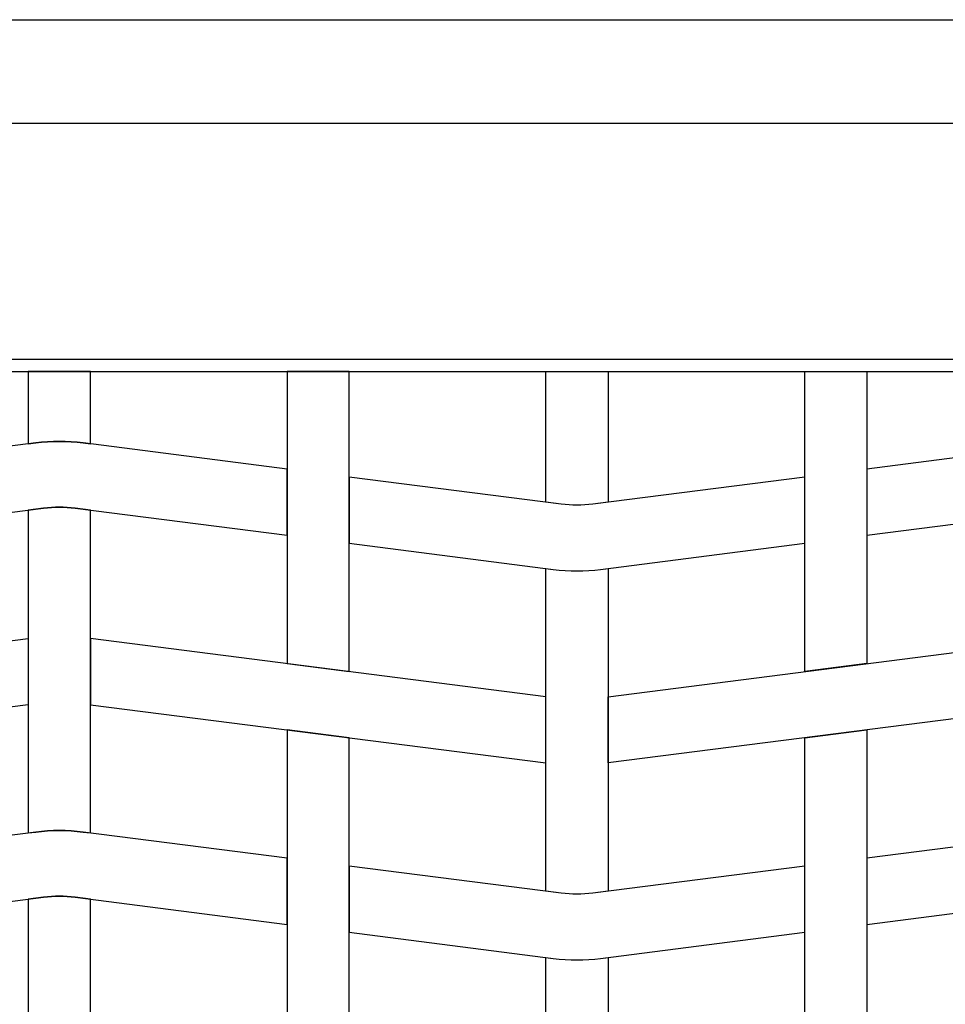
# Model space of a CAD drawing. Extents: x 1360.7 to 1378.2, y 224.4 to 231.
# Drawn here: x 1362.1 to 1362.6, y 225.5 to 226 of the extents above; entities that cross this region are included whole.
import ezdxf

# ---------------------------------------------------------------- set-up
doc = ezdxf.new("R2010")
doc.units = 0
doc.header["$MEASUREMENT"] = 0
doc.layers.add('TRENZA', color=7, linetype='CONTINUOUS')

msp = doc.modelspace()

# ---------------------------------------------------------------- linework, layer by layer
at = {"layer": 'TRENZA', "color": 7, "ltscale": 5}
for p, q in [((1361.51116, 225.99222), (1363.03616, 225.99222)), ((1361.51116, 225.99222), (1363.03616, 225.99222)), ((1361.51116, 225.99222), (1363.03616, 225.99222)), ((1361.51116, 225.99222), (1363.03616, 225.99222)), ((1361.51116, 225.99222), (1363.03616, 225.99222)), ((1361.51116, 225.99222), (1363.03616, 225.99222)), ((1361.51116, 225.99222), (1363.03616, 225.99222)), ((1361.51116, 225.99222), (1363.03616, 225.99222)), ((1361.51116, 225.99222), (1363.03616, 225.99222)), ((1361.51116, 225.99222), (1363.03616, 225.99222)), ((1361.51116, 225.99222), (1363.03616, 225.99222)), ((1361.51116, 225.99222), (1363.03616, 225.99222)), ((1361.57716, 225.94222), (1362.97016, 225.94222)), ((1361.57716, 225.94222), (1362.97016, 225.94222)), ((1361.57716, 225.94222), (1362.97016, 225.94222)), ((1361.57716, 225.94222), (1362.97016, 225.94222)), ((1361.57716, 225.94222), (1362.97016, 225.94222)), ((1361.57716, 225.94222), (1362.97016, 225.94222)), ((1361.57716, 225.94222), (1362.97016, 225.94222)), ((1361.57716, 225.94222), (1362.97016, 225.94222)), ((1361.57716, 225.94222), (1362.97016, 225.94222)), ((1361.57716, 225.94222), (1362.97016, 225.94222)), ((1361.57716, 225.94222), (1362.97016, 225.94222)), ((1361.57716, 225.94222), (1362.97016, 225.94222)), ((1361.54416, 225.82822), (1363.00316, 225.82822)), ((1361.54416, 225.82822), (1363.00316, 225.82822)), ((1361.54416, 225.82822), (1363.00316, 225.82822)), ((1361.54416, 225.82822), (1363.00316, 225.82822)), ((1361.54416, 225.82822), (1363.00316, 225.82822)), ((1361.54416, 225.82822), (1363.00316, 225.82822)), ((1361.54416, 225.82822), (1363.00316, 225.82822)), ((1361.54416, 225.82822), (1363.00316, 225.82822)), ((1361.54416, 225.82822), (1363.00316, 225.82822)), ((1361.54416, 225.82822), (1363.00316, 225.82822)), ((1361.54416, 225.82822), (1363.00316, 225.82822)), ((1361.54416, 225.82822), (1363.00316, 225.82822)), ((1361.54416, 225.82222), (1363.00316, 225.82222)), ((1361.54416, 225.82222), (1363.00316, 225.82222)), ((1361.54416, 225.82222), (1363.00316, 225.82222)), ((1361.54416, 225.82222), (1363.00316, 225.82222)), ((1361.54416, 225.82222), (1363.00316, 225.82222)), ((1361.54416, 225.82222), (1363.00316, 225.82222)), ((1361.54416, 225.82222), (1363.00316, 225.82222)), ((1361.54416, 225.82222), (1363.00316, 225.82222)), ((1361.54416, 225.82222), (1363.00316, 225.82222)), ((1361.54416, 225.82222), (1363.00316, 225.82222)), ((1361.54416, 225.82222), (1363.00316, 225.82222)), ((1361.54416, 225.82222), (1363.00316, 225.82222))]:
    msp.add_line(p, q, dxfattribs=at)
for points in [[(1362.13366, 225.82222), (1362.13366, 225.78722), (1362.13723, 225.78768, -0.06374), (1362.16008, 225.78768), (1362.16366, 225.78722), (1362.16366, 225.82222), (1362.13366, 225.82222)], [(1362.13366, 225.82222), (1362.13366, 225.78722), (1362.13723, 225.78768, -0.06374), (1362.16008, 225.78768), (1362.16366, 225.78722), (1362.16366, 225.82222), (1362.13366, 225.82222)], [(1362.13366, 225.82222), (1362.13366, 225.78722), (1362.13723, 225.78768, -0.06374), (1362.16008, 225.78768), (1362.16366, 225.78722), (1362.16366, 225.82222), (1362.13366, 225.82222)], [(1362.13366, 225.82222), (1362.13366, 225.78722), (1362.13723, 225.78768, -0.06374), (1362.16008, 225.78768), (1362.16366, 225.78722), (1362.16366, 225.82222), (1362.13366, 225.82222)], [(1362.13366, 225.82222), (1362.13366, 225.78722), (1362.13723, 225.78768, -0.06374), (1362.16008, 225.78768), (1362.16366, 225.78722), (1362.16366, 225.82222), (1362.13366, 225.82222)], [(1362.13366, 225.82222), (1362.13366, 225.78722), (1362.13723, 225.78768, -0.06374), (1362.16008, 225.78768), (1362.16366, 225.78722), (1362.16366, 225.82222), (1362.13366, 225.82222)], [(1362.13366, 225.82222), (1362.13366, 225.78722), (1362.13723, 225.78768, -0.06374), (1362.16008, 225.78768), (1362.16366, 225.78722), (1362.16366, 225.82222), (1362.13366, 225.82222)], [(1362.13366, 225.82222), (1362.13366, 225.78722), (1362.13723, 225.78768, -0.06374), (1362.16008, 225.78768), (1362.16366, 225.78722), (1362.16366, 225.82222), (1362.13366, 225.82222)], [(1362.13366, 225.82222), (1362.13366, 225.78722), (1362.13723, 225.78768, -0.06374), (1362.16008, 225.78768), (1362.16366, 225.78722), (1362.16366, 225.82222), (1362.13366, 225.82222)], [(1362.13366, 225.82222), (1362.13366, 225.78722), (1362.13723, 225.78768, -0.06374), (1362.16008, 225.78768), (1362.16366, 225.78722), (1362.16366, 225.82222), (1362.13366, 225.82222)], [(1362.13366, 225.82222), (1362.13366, 225.78722), (1362.13723, 225.78768, -0.06374), (1362.16008, 225.78768), (1362.16366, 225.78722), (1362.16366, 225.82222), (1362.13366, 225.82222)], [(1362.13366, 225.82222), (1362.13366, 225.78722), (1362.13723, 225.78768, -0.06374), (1362.16008, 225.78768), (1362.16366, 225.78722), (1362.16366, 225.82222), (1362.13366, 225.82222)], [(1362.38366, 225.82222), (1362.41366, 225.82222), (1362.41366, 225.75906), (1362.40627, 225.75812, -0.06374), (1362.39104, 225.75812), (1362.38366, 225.75906), (1362.38366, 225.82222)], [(1362.38366, 225.82222), (1362.41366, 225.82222), (1362.41366, 225.75906), (1362.40627, 225.75812, -0.06374), (1362.39104, 225.75812), (1362.38366, 225.75906), (1362.38366, 225.82222)], [(1362.38366, 225.82222), (1362.41366, 225.82222), (1362.41366, 225.75906), (1362.40627, 225.75812, -0.06374), (1362.39104, 225.75812), (1362.38366, 225.75906), (1362.38366, 225.82222)], [(1362.38366, 225.82222), (1362.41366, 225.82222), (1362.41366, 225.75906), (1362.40627, 225.75812, -0.06374), (1362.39104, 225.75812), (1362.38366, 225.75906), (1362.38366, 225.82222)], [(1362.38366, 225.82222), (1362.41366, 225.82222), (1362.41366, 225.75906), (1362.40627, 225.75812, -0.06374), (1362.39104, 225.75812), (1362.38366, 225.75906), (1362.38366, 225.82222)], [(1362.38366, 225.82222), (1362.41366, 225.82222), (1362.41366, 225.75906), (1362.40627, 225.75812, -0.06374), (1362.39104, 225.75812), (1362.38366, 225.75906), (1362.38366, 225.82222)], [(1362.38366, 225.82222), (1362.41366, 225.82222), (1362.41366, 225.75906), (1362.40627, 225.75812, -0.06374), (1362.39104, 225.75812), (1362.38366, 225.75906), (1362.38366, 225.82222)], [(1362.38366, 225.82222), (1362.41366, 225.82222), (1362.41366, 225.75906), (1362.40627, 225.75812, -0.06374), (1362.39104, 225.75812), (1362.38366, 225.75906), (1362.38366, 225.82222)], [(1362.38366, 225.82222), (1362.41366, 225.82222), (1362.41366, 225.75906), (1362.40627, 225.75812, -0.06374), (1362.39104, 225.75812), (1362.38366, 225.75906), (1362.38366, 225.82222)], [(1362.38366, 225.82222), (1362.41366, 225.82222), (1362.41366, 225.75906), (1362.40627, 225.75812, -0.06374), (1362.39104, 225.75812), (1362.38366, 225.75906), (1362.38366, 225.82222)], [(1362.38366, 225.82222), (1362.41366, 225.82222), (1362.41366, 225.75906), (1362.40627, 225.75812, -0.06374), (1362.39104, 225.75812), (1362.38366, 225.75906), (1362.38366, 225.82222)], [(1362.38366, 225.82222), (1362.41366, 225.82222), (1362.41366, 225.75906), (1362.40627, 225.75812, -0.06374), (1362.39104, 225.75812), (1362.38366, 225.75906), (1362.38366, 225.82222)], [(1362.16366, 225.12222), (1362.16366, 225.56722), (1362.15627, 225.56817, 0.06374), (1362.14104, 225.56817), (1362.13366, 225.56722), (1362.13366, 225.12222), (1362.16366, 225.12222)], [(1362.16366, 225.12222), (1362.16366, 225.56722), (1362.15627, 225.56817, 0.06374), (1362.14104, 225.56817), (1362.13366, 225.56722), (1362.13366, 225.12222), (1362.16366, 225.12222)], [(1362.16366, 225.12222), (1362.16366, 225.56722), (1362.15627, 225.56817, 0.06374), (1362.14104, 225.56817), (1362.13366, 225.56722), (1362.13366, 225.12222), (1362.16366, 225.12222)], [(1362.16366, 225.12222), (1362.16366, 225.56722), (1362.15627, 225.56817, 0.06374), (1362.14104, 225.56817), (1362.13366, 225.56722), (1362.13366, 225.12222), (1362.16366, 225.12222)], [(1362.16366, 225.12222), (1362.16366, 225.56722), (1362.15627, 225.56817, 0.06374), (1362.14104, 225.56817), (1362.13366, 225.56722), (1362.13366, 225.12222), (1362.16366, 225.12222)], [(1362.16366, 225.12222), (1362.16366, 225.56722), (1362.15627, 225.56817, 0.06374), (1362.14104, 225.56817), (1362.13366, 225.56722), (1362.13366, 225.12222), (1362.16366, 225.12222)], [(1362.16366, 225.12222), (1362.16366, 225.56722), (1362.15627, 225.56817, 0.06374), (1362.14104, 225.56817), (1362.13366, 225.56722), (1362.13366, 225.12222), (1362.16366, 225.12222)], [(1362.16366, 225.12222), (1362.16366, 225.56722), (1362.15627, 225.56817, 0.06374), (1362.14104, 225.56817), (1362.13366, 225.56722), (1362.13366, 225.12222), (1362.16366, 225.12222)], [(1362.16366, 225.12222), (1362.16366, 225.56722), (1362.15627, 225.56817, 0.06374), (1362.14104, 225.56817), (1362.13366, 225.56722), (1362.13366, 225.12222), (1362.16366, 225.12222)], [(1362.16366, 225.12222), (1362.16366, 225.56722), (1362.15627, 225.56817, 0.06374), (1362.14104, 225.56817), (1362.13366, 225.56722), (1362.13366, 225.12222), (1362.16366, 225.12222)], [(1362.16366, 225.12222), (1362.16366, 225.56722), (1362.15627, 225.56817, 0.06374), (1362.14104, 225.56817), (1362.13366, 225.56722), (1362.13366, 225.12222), (1362.16366, 225.12222)], [(1362.16366, 225.12222), (1362.16366, 225.56722), (1362.15627, 225.56817, 0.06374), (1362.14104, 225.56817), (1362.13366, 225.56722), (1362.13366, 225.12222), (1362.16366, 225.12222)], [(1362.41366, 225.12222), (1362.38366, 225.12222), (1362.38366, 225.53906), (1362.38723, 225.53861, 0.06374), (1362.41008, 225.53861), (1362.41366, 225.53906), (1362.41366, 225.12222)], [(1362.41366, 225.12222), (1362.38366, 225.12222), (1362.38366, 225.53906), (1362.38723, 225.53861, 0.06374), (1362.41008, 225.53861), (1362.41366, 225.53906), (1362.41366, 225.12222)], [(1362.41366, 225.12222), (1362.38366, 225.12222), (1362.38366, 225.53906), (1362.38723, 225.53861, 0.06374), (1362.41008, 225.53861), (1362.41366, 225.53906), (1362.41366, 225.12222)], [(1362.41366, 225.12222), (1362.38366, 225.12222), (1362.38366, 225.53906), (1362.38723, 225.53861, 0.06374), (1362.41008, 225.53861), (1362.41366, 225.53906), (1362.41366, 225.12222)], [(1362.41366, 225.12222), (1362.38366, 225.12222), (1362.38366, 225.53906), (1362.38723, 225.53861, 0.06374), (1362.41008, 225.53861), (1362.41366, 225.53906), (1362.41366, 225.12222)], [(1362.41366, 225.12222), (1362.38366, 225.12222), (1362.38366, 225.53906), (1362.38723, 225.53861, 0.06374), (1362.41008, 225.53861), (1362.41366, 225.53906), (1362.41366, 225.12222)], [(1362.41366, 225.12222), (1362.38366, 225.12222), (1362.38366, 225.53906), (1362.38723, 225.53861, 0.06374), (1362.41008, 225.53861), (1362.41366, 225.53906), (1362.41366, 225.12222)], [(1362.41366, 225.12222), (1362.38366, 225.12222), (1362.38366, 225.53906), (1362.38723, 225.53861, 0.06374), (1362.41008, 225.53861), (1362.41366, 225.53906), (1362.41366, 225.12222)], [(1362.41366, 225.12222), (1362.38366, 225.12222), (1362.38366, 225.53906), (1362.38723, 225.53861, 0.06374), (1362.41008, 225.53861), (1362.41366, 225.53906), (1362.41366, 225.12222)], [(1362.41366, 225.12222), (1362.38366, 225.12222), (1362.38366, 225.53906), (1362.38723, 225.53861, 0.06374), (1362.41008, 225.53861), (1362.41366, 225.53906), (1362.41366, 225.12222)], [(1362.41366, 225.12222), (1362.38366, 225.12222), (1362.38366, 225.53906), (1362.38723, 225.53861, 0.06374), (1362.41008, 225.53861), (1362.41366, 225.53906), (1362.41366, 225.12222)], [(1362.41366, 225.12222), (1362.38366, 225.12222), (1362.38366, 225.53906), (1362.38723, 225.53861, 0.06374), (1362.41008, 225.53861), (1362.41366, 225.53906), (1362.41366, 225.12222)]]:
    msp.add_lwpolyline(points, format="xyb", dxfattribs=at)
for points in [[(1362.25866, 225.82222), (1362.25866, 225.68106), (1362.28866, 225.67722), (1362.28866, 225.82222), (1362.25866, 225.82222)], [(1362.25866, 225.82222), (1362.25866, 225.68106), (1362.28866, 225.67722), (1362.28866, 225.82222), (1362.25866, 225.82222)], [(1362.25866, 225.82222), (1362.25866, 225.68106), (1362.28866, 225.67722), (1362.28866, 225.82222), (1362.25866, 225.82222)], [(1362.25866, 225.82222), (1362.25866, 225.68106), (1362.28866, 225.67722), (1362.28866, 225.82222), (1362.25866, 225.82222)], [(1362.25866, 225.82222), (1362.25866, 225.68106), (1362.28866, 225.67722), (1362.28866, 225.82222), (1362.25866, 225.82222)], [(1362.25866, 225.82222), (1362.25866, 225.68106), (1362.28866, 225.67722), (1362.28866, 225.82222), (1362.25866, 225.82222)], [(1362.25866, 225.82222), (1362.25866, 225.68106), (1362.28866, 225.67722), (1362.28866, 225.82222), (1362.25866, 225.82222)], [(1362.25866, 225.82222), (1362.25866, 225.68106), (1362.28866, 225.67722), (1362.28866, 225.82222), (1362.25866, 225.82222)], [(1362.25866, 225.82222), (1362.25866, 225.68106), (1362.28866, 225.67722), (1362.28866, 225.82222), (1362.25866, 225.82222)], [(1362.25866, 225.82222), (1362.25866, 225.68106), (1362.28866, 225.67722), (1362.28866, 225.82222), (1362.25866, 225.82222)], [(1362.25866, 225.82222), (1362.25866, 225.68106), (1362.28866, 225.67722), (1362.28866, 225.82222), (1362.25866, 225.82222)], [(1362.25866, 225.82222), (1362.25866, 225.68106), (1362.28866, 225.67722), (1362.28866, 225.82222), (1362.25866, 225.82222)], [(1362.50866, 225.82222), (1362.53866, 225.82222), (1362.53866, 225.68106), (1362.50866, 225.67722), (1362.50866, 225.82222)], [(1362.50866, 225.82222), (1362.53866, 225.82222), (1362.53866, 225.68106), (1362.50866, 225.67722), (1362.50866, 225.82222)], [(1362.50866, 225.82222), (1362.53866, 225.82222), (1362.53866, 225.68106), (1362.50866, 225.67722), (1362.50866, 225.82222)], [(1362.50866, 225.82222), (1362.53866, 225.82222), (1362.53866, 225.68106), (1362.50866, 225.67722), (1362.50866, 225.82222)], [(1362.50866, 225.82222), (1362.53866, 225.82222), (1362.53866, 225.68106), (1362.50866, 225.67722), (1362.50866, 225.82222)], [(1362.50866, 225.82222), (1362.53866, 225.82222), (1362.53866, 225.68106), (1362.50866, 225.67722), (1362.50866, 225.82222)], [(1362.50866, 225.82222), (1362.53866, 225.82222), (1362.53866, 225.68106), (1362.50866, 225.67722), (1362.50866, 225.82222)], [(1362.50866, 225.82222), (1362.53866, 225.82222), (1362.53866, 225.68106), (1362.50866, 225.67722), (1362.50866, 225.82222)], [(1362.50866, 225.82222), (1362.53866, 225.82222), (1362.53866, 225.68106), (1362.50866, 225.67722), (1362.50866, 225.82222)], [(1362.50866, 225.82222), (1362.53866, 225.82222), (1362.53866, 225.68106), (1362.50866, 225.67722), (1362.50866, 225.82222)], [(1362.50866, 225.82222), (1362.53866, 225.82222), (1362.53866, 225.68106), (1362.50866, 225.67722), (1362.50866, 225.82222)], [(1362.50866, 225.82222), (1362.53866, 225.82222), (1362.53866, 225.68106), (1362.50866, 225.67722), (1362.50866, 225.82222)], [(1362.28866, 225.48922), (1362.28866, 225.64522), (1362.25866, 225.64906), (1362.25866, 225.49306)], [(1362.28866, 225.48922), (1362.28866, 225.64522), (1362.25866, 225.64906), (1362.25866, 225.49306)], [(1362.28866, 225.48922), (1362.28866, 225.64522), (1362.25866, 225.64906), (1362.25866, 225.49306)], [(1362.28866, 225.48922), (1362.28866, 225.64522), (1362.25866, 225.64906), (1362.25866, 225.49306)], [(1362.28866, 225.48922), (1362.28866, 225.64522), (1362.25866, 225.64906), (1362.25866, 225.49306)], [(1362.28866, 225.48922), (1362.28866, 225.64522), (1362.25866, 225.64906), (1362.25866, 225.49306)], [(1362.28866, 225.48922), (1362.28866, 225.64522), (1362.25866, 225.64906), (1362.25866, 225.49306)], [(1362.28866, 225.48922), (1362.28866, 225.64522), (1362.25866, 225.64906), (1362.25866, 225.49306)], [(1362.28866, 225.48922), (1362.28866, 225.64522), (1362.25866, 225.64906), (1362.25866, 225.49306)], [(1362.28866, 225.48922), (1362.28866, 225.64522), (1362.25866, 225.64906), (1362.25866, 225.49306)], [(1362.28866, 225.48922), (1362.28866, 225.64522), (1362.25866, 225.64906), (1362.25866, 225.49306)], [(1362.28866, 225.48922), (1362.28866, 225.64522), (1362.25866, 225.64906), (1362.25866, 225.49306)], [(1362.50866, 225.48922), (1362.50866, 225.64522), (1362.53866, 225.64906), (1362.53866, 225.49306)], [(1362.50866, 225.48922), (1362.50866, 225.64522), (1362.53866, 225.64906), (1362.53866, 225.49306)], [(1362.50866, 225.48922), (1362.50866, 225.64522), (1362.53866, 225.64906), (1362.53866, 225.49306)], [(1362.50866, 225.48922), (1362.50866, 225.64522), (1362.53866, 225.64906), (1362.53866, 225.49306)], [(1362.50866, 225.48922), (1362.50866, 225.64522), (1362.53866, 225.64906), (1362.53866, 225.49306)], [(1362.50866, 225.48922), (1362.50866, 225.64522), (1362.53866, 225.64906), (1362.53866, 225.49306)], [(1362.50866, 225.48922), (1362.50866, 225.64522), (1362.53866, 225.64906), (1362.53866, 225.49306)], [(1362.50866, 225.48922), (1362.50866, 225.64522), (1362.53866, 225.64906), (1362.53866, 225.49306)], [(1362.50866, 225.48922), (1362.50866, 225.64522), (1362.53866, 225.64906), (1362.53866, 225.49306)], [(1362.50866, 225.48922), (1362.50866, 225.64522), (1362.53866, 225.64906), (1362.53866, 225.49306)], [(1362.50866, 225.48922), (1362.50866, 225.64522), (1362.53866, 225.64906), (1362.53866, 225.49306)], [(1362.50866, 225.48922), (1362.50866, 225.64522), (1362.53866, 225.64906), (1362.53866, 225.49306)]]:
    msp.add_lwpolyline(points, dxfattribs=at)
for points in [[(1362.03866, 225.74306), (1362.14104, 225.75617, -0.06374), (1362.15627, 225.75617), (1362.25866, 225.74306), (1362.25866, 225.77506), (1362.16008, 225.78768, 0.06374), (1362.13723, 225.78768), (1362.03866, 225.77506)], [(1362.03866, 225.74306), (1362.14104, 225.75617, -0.06374), (1362.15627, 225.75617), (1362.25866, 225.74306), (1362.25866, 225.77506), (1362.16008, 225.78768, 0.06374), (1362.13723, 225.78768), (1362.03866, 225.77506)], [(1362.03866, 225.74306), (1362.14104, 225.75617, -0.06374), (1362.15627, 225.75617), (1362.25866, 225.74306), (1362.25866, 225.77506), (1362.16008, 225.78768, 0.06374), (1362.13723, 225.78768), (1362.03866, 225.77506)], [(1362.03866, 225.74306), (1362.14104, 225.75617, -0.06374), (1362.15627, 225.75617), (1362.25866, 225.74306), (1362.25866, 225.77506), (1362.16008, 225.78768, 0.06374), (1362.13723, 225.78768), (1362.03866, 225.77506)], [(1362.03866, 225.74306), (1362.14104, 225.75617, -0.06374), (1362.15627, 225.75617), (1362.25866, 225.74306), (1362.25866, 225.77506), (1362.16008, 225.78768, 0.06374), (1362.13723, 225.78768), (1362.03866, 225.77506)], [(1362.03866, 225.74306), (1362.14104, 225.75617, -0.06374), (1362.15627, 225.75617), (1362.25866, 225.74306), (1362.25866, 225.77506), (1362.16008, 225.78768, 0.06374), (1362.13723, 225.78768), (1362.03866, 225.77506)], [(1362.03866, 225.74306), (1362.14104, 225.75617, -0.06374), (1362.15627, 225.75617), (1362.25866, 225.74306), (1362.25866, 225.77506), (1362.16008, 225.78768, 0.06374), (1362.13723, 225.78768), (1362.03866, 225.77506)], [(1362.03866, 225.74306), (1362.14104, 225.75617, -0.06374), (1362.15627, 225.75617), (1362.25866, 225.74306), (1362.25866, 225.77506), (1362.16008, 225.78768, 0.06374), (1362.13723, 225.78768), (1362.03866, 225.77506)], [(1362.03866, 225.74306), (1362.14104, 225.75617, -0.06374), (1362.15627, 225.75617), (1362.25866, 225.74306), (1362.25866, 225.77506), (1362.16008, 225.78768, 0.06374), (1362.13723, 225.78768), (1362.03866, 225.77506)], [(1362.03866, 225.74306), (1362.14104, 225.75617, -0.06374), (1362.15627, 225.75617), (1362.25866, 225.74306), (1362.25866, 225.77506), (1362.16008, 225.78768, 0.06374), (1362.13723, 225.78768), (1362.03866, 225.77506)], [(1362.03866, 225.74306), (1362.14104, 225.75617, -0.06374), (1362.15627, 225.75617), (1362.25866, 225.74306), (1362.25866, 225.77506), (1362.16008, 225.78768, 0.06374), (1362.13723, 225.78768), (1362.03866, 225.77506)], [(1362.03866, 225.74306), (1362.14104, 225.75617, -0.06374), (1362.15627, 225.75617), (1362.25866, 225.74306), (1362.25866, 225.77506), (1362.16008, 225.78768, 0.06374), (1362.13723, 225.78768), (1362.03866, 225.77506)], [(1362.53866, 225.74306), (1362.64104, 225.75617, -0.06374), (1362.65627, 225.75617), (1362.75866, 225.74306), (1362.75866, 225.77506), (1362.66008, 225.78768, 0.06374), (1362.63723, 225.78768), (1362.53866, 225.77506)], [(1362.53866, 225.74306), (1362.64104, 225.75617, -0.06374), (1362.65627, 225.75617), (1362.75866, 225.74306), (1362.75866, 225.77506), (1362.66008, 225.78768, 0.06374), (1362.63723, 225.78768), (1362.53866, 225.77506)], [(1362.53866, 225.74306), (1362.64104, 225.75617, -0.06374), (1362.65627, 225.75617), (1362.75866, 225.74306), (1362.75866, 225.77506), (1362.66008, 225.78768, 0.06374), (1362.63723, 225.78768), (1362.53866, 225.77506)], [(1362.53866, 225.74306), (1362.64104, 225.75617, -0.06374), (1362.65627, 225.75617), (1362.75866, 225.74306), (1362.75866, 225.77506), (1362.66008, 225.78768, 0.06374), (1362.63723, 225.78768), (1362.53866, 225.77506)], [(1362.53866, 225.74306), (1362.64104, 225.75617, -0.06374), (1362.65627, 225.75617), (1362.75866, 225.74306), (1362.75866, 225.77506), (1362.66008, 225.78768, 0.06374), (1362.63723, 225.78768), (1362.53866, 225.77506)], [(1362.53866, 225.74306), (1362.64104, 225.75617, -0.06374), (1362.65627, 225.75617), (1362.75866, 225.74306), (1362.75866, 225.77506), (1362.66008, 225.78768, 0.06374), (1362.63723, 225.78768), (1362.53866, 225.77506)], [(1362.53866, 225.74306), (1362.64104, 225.75617, -0.06374), (1362.65627, 225.75617), (1362.75866, 225.74306), (1362.75866, 225.77506), (1362.66008, 225.78768, 0.06374), (1362.63723, 225.78768), (1362.53866, 225.77506)], [(1362.53866, 225.74306), (1362.64104, 225.75617, -0.06374), (1362.65627, 225.75617), (1362.75866, 225.74306), (1362.75866, 225.77506), (1362.66008, 225.78768, 0.06374), (1362.63723, 225.78768), (1362.53866, 225.77506)], [(1362.53866, 225.74306), (1362.64104, 225.75617, -0.06374), (1362.65627, 225.75617), (1362.75866, 225.74306), (1362.75866, 225.77506), (1362.66008, 225.78768, 0.06374), (1362.63723, 225.78768), (1362.53866, 225.77506)], [(1362.53866, 225.74306), (1362.64104, 225.75617, -0.06374), (1362.65627, 225.75617), (1362.75866, 225.74306), (1362.75866, 225.77506), (1362.66008, 225.78768, 0.06374), (1362.63723, 225.78768), (1362.53866, 225.77506)], [(1362.53866, 225.74306), (1362.64104, 225.75617, -0.06374), (1362.65627, 225.75617), (1362.75866, 225.74306), (1362.75866, 225.77506), (1362.66008, 225.78768, 0.06374), (1362.63723, 225.78768), (1362.53866, 225.77506)], [(1362.53866, 225.74306), (1362.64104, 225.75617, -0.06374), (1362.65627, 225.75617), (1362.75866, 225.74306), (1362.75866, 225.77506), (1362.66008, 225.78768, 0.06374), (1362.63723, 225.78768), (1362.53866, 225.77506)], [(1362.50866, 225.77122), (1362.40627, 225.75812, -0.06374), (1362.39104, 225.75812), (1362.28866, 225.77122), (1362.28866, 225.73922), (1362.38723, 225.72661, 0.06374), (1362.41008, 225.72661), (1362.50866, 225.73922)], [(1362.50866, 225.77122), (1362.40627, 225.75812, -0.06374), (1362.39104, 225.75812), (1362.28866, 225.77122), (1362.28866, 225.73922), (1362.38723, 225.72661, 0.06374), (1362.41008, 225.72661), (1362.50866, 225.73922)], [(1362.50866, 225.77122), (1362.40627, 225.75812, -0.06374), (1362.39104, 225.75812), (1362.28866, 225.77122), (1362.28866, 225.73922), (1362.38723, 225.72661, 0.06374), (1362.41008, 225.72661), (1362.50866, 225.73922)], [(1362.50866, 225.77122), (1362.40627, 225.75812, -0.06374), (1362.39104, 225.75812), (1362.28866, 225.77122), (1362.28866, 225.73922), (1362.38723, 225.72661, 0.06374), (1362.41008, 225.72661), (1362.50866, 225.73922)], [(1362.50866, 225.77122), (1362.40627, 225.75812, -0.06374), (1362.39104, 225.75812), (1362.28866, 225.77122), (1362.28866, 225.73922), (1362.38723, 225.72661, 0.06374), (1362.41008, 225.72661), (1362.50866, 225.73922)], [(1362.50866, 225.77122), (1362.40627, 225.75812, -0.06374), (1362.39104, 225.75812), (1362.28866, 225.77122), (1362.28866, 225.73922), (1362.38723, 225.72661, 0.06374), (1362.41008, 225.72661), (1362.50866, 225.73922)], [(1362.50866, 225.77122), (1362.40627, 225.75812, -0.06374), (1362.39104, 225.75812), (1362.28866, 225.77122), (1362.28866, 225.73922), (1362.38723, 225.72661, 0.06374), (1362.41008, 225.72661), (1362.50866, 225.73922)], [(1362.50866, 225.77122), (1362.40627, 225.75812, -0.06374), (1362.39104, 225.75812), (1362.28866, 225.77122), (1362.28866, 225.73922), (1362.38723, 225.72661, 0.06374), (1362.41008, 225.72661), (1362.50866, 225.73922)], [(1362.50866, 225.77122), (1362.40627, 225.75812, -0.06374), (1362.39104, 225.75812), (1362.28866, 225.77122), (1362.28866, 225.73922), (1362.38723, 225.72661, 0.06374), (1362.41008, 225.72661), (1362.50866, 225.73922)], [(1362.50866, 225.77122), (1362.40627, 225.75812, -0.06374), (1362.39104, 225.75812), (1362.28866, 225.77122), (1362.28866, 225.73922), (1362.38723, 225.72661, 0.06374), (1362.41008, 225.72661), (1362.50866, 225.73922)], [(1362.50866, 225.77122), (1362.40627, 225.75812, -0.06374), (1362.39104, 225.75812), (1362.28866, 225.77122), (1362.28866, 225.73922), (1362.38723, 225.72661, 0.06374), (1362.41008, 225.72661), (1362.50866, 225.73922)], [(1362.50866, 225.77122), (1362.40627, 225.75812, -0.06374), (1362.39104, 225.75812), (1362.28866, 225.77122), (1362.28866, 225.73922), (1362.38723, 225.72661, 0.06374), (1362.41008, 225.72661), (1362.50866, 225.73922)], [(1362.13366, 225.75522), (1362.13366, 225.59922), (1362.13723, 225.59968, -0.06374), (1362.16008, 225.59968), (1362.16366, 225.59922), (1362.16366, 225.75522), (1362.15627, 225.75617, 0.06374), (1362.14104, 225.75617)], [(1362.13366, 225.75522), (1362.13366, 225.59922), (1362.13723, 225.59968, -0.06374), (1362.16008, 225.59968), (1362.16366, 225.59922), (1362.16366, 225.75522), (1362.15627, 225.75617, 0.06374), (1362.14104, 225.75617)], [(1362.13366, 225.75522), (1362.13366, 225.59922), (1362.13723, 225.59968, -0.06374), (1362.16008, 225.59968), (1362.16366, 225.59922), (1362.16366, 225.75522), (1362.15627, 225.75617, 0.06374), (1362.14104, 225.75617)], [(1362.13366, 225.75522), (1362.13366, 225.59922), (1362.13723, 225.59968, -0.06374), (1362.16008, 225.59968), (1362.16366, 225.59922), (1362.16366, 225.75522), (1362.15627, 225.75617, 0.06374), (1362.14104, 225.75617)], [(1362.13366, 225.75522), (1362.13366, 225.59922), (1362.13723, 225.59968, -0.06374), (1362.16008, 225.59968), (1362.16366, 225.59922), (1362.16366, 225.75522), (1362.15627, 225.75617, 0.06374), (1362.14104, 225.75617)], [(1362.13366, 225.75522), (1362.13366, 225.59922), (1362.13723, 225.59968, -0.06374), (1362.16008, 225.59968), (1362.16366, 225.59922), (1362.16366, 225.75522), (1362.15627, 225.75617, 0.06374), (1362.14104, 225.75617)], [(1362.13366, 225.75522), (1362.13366, 225.59922), (1362.13723, 225.59968, -0.06374), (1362.16008, 225.59968), (1362.16366, 225.59922), (1362.16366, 225.75522), (1362.15627, 225.75617, 0.06374), (1362.14104, 225.75617)], [(1362.13366, 225.75522), (1362.13366, 225.59922), (1362.13723, 225.59968, -0.06374), (1362.16008, 225.59968), (1362.16366, 225.59922), (1362.16366, 225.75522), (1362.15627, 225.75617, 0.06374), (1362.14104, 225.75617)], [(1362.13366, 225.75522), (1362.13366, 225.59922), (1362.13723, 225.59968, -0.06374), (1362.16008, 225.59968), (1362.16366, 225.59922), (1362.16366, 225.75522), (1362.15627, 225.75617, 0.06374), (1362.14104, 225.75617)], [(1362.13366, 225.75522), (1362.13366, 225.59922), (1362.13723, 225.59968, -0.06374), (1362.16008, 225.59968), (1362.16366, 225.59922), (1362.16366, 225.75522), (1362.15627, 225.75617, 0.06374), (1362.14104, 225.75617)], [(1362.13366, 225.75522), (1362.13366, 225.59922), (1362.13723, 225.59968, -0.06374), (1362.16008, 225.59968), (1362.16366, 225.59922), (1362.16366, 225.75522), (1362.15627, 225.75617, 0.06374), (1362.14104, 225.75617)], [(1362.13366, 225.75522), (1362.13366, 225.59922), (1362.13723, 225.59968, -0.06374), (1362.16008, 225.59968), (1362.16366, 225.59922), (1362.16366, 225.75522), (1362.15627, 225.75617, 0.06374), (1362.14104, 225.75617)], [(1362.38366, 225.57106), (1362.38366, 225.72706), (1362.38723, 225.72661, 0.06374), (1362.41008, 225.72661), (1362.41366, 225.72706), (1362.41366, 225.57106), (1362.40627, 225.57012, -0.06374), (1362.39104, 225.57012)], [(1362.38366, 225.57106), (1362.38366, 225.72706), (1362.38723, 225.72661, 0.06374), (1362.41008, 225.72661), (1362.41366, 225.72706), (1362.41366, 225.57106), (1362.40627, 225.57012, -0.06374), (1362.39104, 225.57012)], [(1362.38366, 225.57106), (1362.38366, 225.72706), (1362.38723, 225.72661, 0.06374), (1362.41008, 225.72661), (1362.41366, 225.72706), (1362.41366, 225.57106), (1362.40627, 225.57012, -0.06374), (1362.39104, 225.57012)], [(1362.38366, 225.57106), (1362.38366, 225.72706), (1362.38723, 225.72661, 0.06374), (1362.41008, 225.72661), (1362.41366, 225.72706), (1362.41366, 225.57106), (1362.40627, 225.57012, -0.06374), (1362.39104, 225.57012)], [(1362.38366, 225.57106), (1362.38366, 225.72706), (1362.38723, 225.72661, 0.06374), (1362.41008, 225.72661), (1362.41366, 225.72706), (1362.41366, 225.57106), (1362.40627, 225.57012, -0.06374), (1362.39104, 225.57012)], [(1362.38366, 225.57106), (1362.38366, 225.72706), (1362.38723, 225.72661, 0.06374), (1362.41008, 225.72661), (1362.41366, 225.72706), (1362.41366, 225.57106), (1362.40627, 225.57012, -0.06374), (1362.39104, 225.57012)], [(1362.38366, 225.57106), (1362.38366, 225.72706), (1362.38723, 225.72661, 0.06374), (1362.41008, 225.72661), (1362.41366, 225.72706), (1362.41366, 225.57106), (1362.40627, 225.57012, -0.06374), (1362.39104, 225.57012)], [(1362.38366, 225.57106), (1362.38366, 225.72706), (1362.38723, 225.72661, 0.06374), (1362.41008, 225.72661), (1362.41366, 225.72706), (1362.41366, 225.57106), (1362.40627, 225.57012, -0.06374), (1362.39104, 225.57012)], [(1362.38366, 225.57106), (1362.38366, 225.72706), (1362.38723, 225.72661, 0.06374), (1362.41008, 225.72661), (1362.41366, 225.72706), (1362.41366, 225.57106), (1362.40627, 225.57012, -0.06374), (1362.39104, 225.57012)], [(1362.38366, 225.57106), (1362.38366, 225.72706), (1362.38723, 225.72661, 0.06374), (1362.41008, 225.72661), (1362.41366, 225.72706), (1362.41366, 225.57106), (1362.40627, 225.57012, -0.06374), (1362.39104, 225.57012)], [(1362.38366, 225.57106), (1362.38366, 225.72706), (1362.38723, 225.72661, 0.06374), (1362.41008, 225.72661), (1362.41366, 225.72706), (1362.41366, 225.57106), (1362.40627, 225.57012, -0.06374), (1362.39104, 225.57012)], [(1362.38366, 225.57106), (1362.38366, 225.72706), (1362.38723, 225.72661, 0.06374), (1362.41008, 225.72661), (1362.41366, 225.72706), (1362.41366, 225.57106), (1362.40627, 225.57012, -0.06374), (1362.39104, 225.57012)], [(1362.03866, 225.55506), (1362.14104, 225.56817, -0.06374), (1362.15627, 225.56817), (1362.25866, 225.55506), (1362.25866, 225.58706), (1362.16008, 225.59968, 0.06374), (1362.13723, 225.59968), (1362.03866, 225.58706)], [(1362.03866, 225.55506), (1362.14104, 225.56817, -0.06374), (1362.15627, 225.56817), (1362.25866, 225.55506), (1362.25866, 225.58706), (1362.16008, 225.59968, 0.06374), (1362.13723, 225.59968), (1362.03866, 225.58706)], [(1362.03866, 225.55506), (1362.14104, 225.56817, -0.06374), (1362.15627, 225.56817), (1362.25866, 225.55506), (1362.25866, 225.58706), (1362.16008, 225.59968, 0.06374), (1362.13723, 225.59968), (1362.03866, 225.58706)], [(1362.03866, 225.55506), (1362.14104, 225.56817, -0.06374), (1362.15627, 225.56817), (1362.25866, 225.55506), (1362.25866, 225.58706), (1362.16008, 225.59968, 0.06374), (1362.13723, 225.59968), (1362.03866, 225.58706)], [(1362.03866, 225.55506), (1362.14104, 225.56817, -0.06374), (1362.15627, 225.56817), (1362.25866, 225.55506), (1362.25866, 225.58706), (1362.16008, 225.59968, 0.06374), (1362.13723, 225.59968), (1362.03866, 225.58706)], [(1362.03866, 225.55506), (1362.14104, 225.56817, -0.06374), (1362.15627, 225.56817), (1362.25866, 225.55506), (1362.25866, 225.58706), (1362.16008, 225.59968, 0.06374), (1362.13723, 225.59968), (1362.03866, 225.58706)], [(1362.03866, 225.55506), (1362.14104, 225.56817, -0.06374), (1362.15627, 225.56817), (1362.25866, 225.55506), (1362.25866, 225.58706), (1362.16008, 225.59968, 0.06374), (1362.13723, 225.59968), (1362.03866, 225.58706)], [(1362.03866, 225.55506), (1362.14104, 225.56817, -0.06374), (1362.15627, 225.56817), (1362.25866, 225.55506), (1362.25866, 225.58706), (1362.16008, 225.59968, 0.06374), (1362.13723, 225.59968), (1362.03866, 225.58706)], [(1362.03866, 225.55506), (1362.14104, 225.56817, -0.06374), (1362.15627, 225.56817), (1362.25866, 225.55506), (1362.25866, 225.58706), (1362.16008, 225.59968, 0.06374), (1362.13723, 225.59968), (1362.03866, 225.58706)], [(1362.03866, 225.55506), (1362.14104, 225.56817, -0.06374), (1362.15627, 225.56817), (1362.25866, 225.55506), (1362.25866, 225.58706), (1362.16008, 225.59968, 0.06374), (1362.13723, 225.59968), (1362.03866, 225.58706)], [(1362.03866, 225.55506), (1362.14104, 225.56817, -0.06374), (1362.15627, 225.56817), (1362.25866, 225.55506), (1362.25866, 225.58706), (1362.16008, 225.59968, 0.06374), (1362.13723, 225.59968), (1362.03866, 225.58706)], [(1362.03866, 225.55506), (1362.14104, 225.56817, -0.06374), (1362.15627, 225.56817), (1362.25866, 225.55506), (1362.25866, 225.58706), (1362.16008, 225.59968, 0.06374), (1362.13723, 225.59968), (1362.03866, 225.58706)], [(1362.53866, 225.55506), (1362.64104, 225.56817, -0.06374), (1362.65627, 225.56817), (1362.75866, 225.55506), (1362.75866, 225.58706), (1362.66008, 225.59968, 0.06374), (1362.63723, 225.59968), (1362.53866, 225.58706)], [(1362.53866, 225.55506), (1362.64104, 225.56817, -0.06374), (1362.65627, 225.56817), (1362.75866, 225.55506), (1362.75866, 225.58706), (1362.66008, 225.59968, 0.06374), (1362.63723, 225.59968), (1362.53866, 225.58706)], [(1362.53866, 225.55506), (1362.64104, 225.56817, -0.06374), (1362.65627, 225.56817), (1362.75866, 225.55506), (1362.75866, 225.58706), (1362.66008, 225.59968, 0.06374), (1362.63723, 225.59968), (1362.53866, 225.58706)], [(1362.53866, 225.55506), (1362.64104, 225.56817, -0.06374), (1362.65627, 225.56817), (1362.75866, 225.55506), (1362.75866, 225.58706), (1362.66008, 225.59968, 0.06374), (1362.63723, 225.59968), (1362.53866, 225.58706)], [(1362.53866, 225.55506), (1362.64104, 225.56817, -0.06374), (1362.65627, 225.56817), (1362.75866, 225.55506), (1362.75866, 225.58706), (1362.66008, 225.59968, 0.06374), (1362.63723, 225.59968), (1362.53866, 225.58706)], [(1362.53866, 225.55506), (1362.64104, 225.56817, -0.06374), (1362.65627, 225.56817), (1362.75866, 225.55506), (1362.75866, 225.58706), (1362.66008, 225.59968, 0.06374), (1362.63723, 225.59968), (1362.53866, 225.58706)], [(1362.53866, 225.55506), (1362.64104, 225.56817, -0.06374), (1362.65627, 225.56817), (1362.75866, 225.55506), (1362.75866, 225.58706), (1362.66008, 225.59968, 0.06374), (1362.63723, 225.59968), (1362.53866, 225.58706)], [(1362.53866, 225.55506), (1362.64104, 225.56817, -0.06374), (1362.65627, 225.56817), (1362.75866, 225.55506), (1362.75866, 225.58706), (1362.66008, 225.59968, 0.06374), (1362.63723, 225.59968), (1362.53866, 225.58706)], [(1362.53866, 225.55506), (1362.64104, 225.56817, -0.06374), (1362.65627, 225.56817), (1362.75866, 225.55506), (1362.75866, 225.58706), (1362.66008, 225.59968, 0.06374), (1362.63723, 225.59968), (1362.53866, 225.58706)], [(1362.53866, 225.55506), (1362.64104, 225.56817, -0.06374), (1362.65627, 225.56817), (1362.75866, 225.55506), (1362.75866, 225.58706), (1362.66008, 225.59968, 0.06374), (1362.63723, 225.59968), (1362.53866, 225.58706)], [(1362.53866, 225.55506), (1362.64104, 225.56817, -0.06374), (1362.65627, 225.56817), (1362.75866, 225.55506), (1362.75866, 225.58706), (1362.66008, 225.59968, 0.06374), (1362.63723, 225.59968), (1362.53866, 225.58706)], [(1362.53866, 225.55506), (1362.64104, 225.56817, -0.06374), (1362.65627, 225.56817), (1362.75866, 225.55506), (1362.75866, 225.58706), (1362.66008, 225.59968, 0.06374), (1362.63723, 225.59968), (1362.53866, 225.58706)], [(1362.50866, 225.58322), (1362.40627, 225.57012, -0.06374), (1362.39104, 225.57012), (1362.28866, 225.58322), (1362.28866, 225.55122), (1362.38723, 225.53861, 0.06374), (1362.41008, 225.53861), (1362.50866, 225.55122)], [(1362.50866, 225.58322), (1362.40627, 225.57012, -0.06374), (1362.39104, 225.57012), (1362.28866, 225.58322), (1362.28866, 225.55122), (1362.38723, 225.53861, 0.06374), (1362.41008, 225.53861), (1362.50866, 225.55122)], [(1362.50866, 225.58322), (1362.40627, 225.57012, -0.06374), (1362.39104, 225.57012), (1362.28866, 225.58322), (1362.28866, 225.55122), (1362.38723, 225.53861, 0.06374), (1362.41008, 225.53861), (1362.50866, 225.55122)], [(1362.50866, 225.58322), (1362.40627, 225.57012, -0.06374), (1362.39104, 225.57012), (1362.28866, 225.58322), (1362.28866, 225.55122), (1362.38723, 225.53861, 0.06374), (1362.41008, 225.53861), (1362.50866, 225.55122)], [(1362.50866, 225.58322), (1362.40627, 225.57012, -0.06374), (1362.39104, 225.57012), (1362.28866, 225.58322), (1362.28866, 225.55122), (1362.38723, 225.53861, 0.06374), (1362.41008, 225.53861), (1362.50866, 225.55122)], [(1362.50866, 225.58322), (1362.40627, 225.57012, -0.06374), (1362.39104, 225.57012), (1362.28866, 225.58322), (1362.28866, 225.55122), (1362.38723, 225.53861, 0.06374), (1362.41008, 225.53861), (1362.50866, 225.55122)], [(1362.50866, 225.58322), (1362.40627, 225.57012, -0.06374), (1362.39104, 225.57012), (1362.28866, 225.58322), (1362.28866, 225.55122), (1362.38723, 225.53861, 0.06374), (1362.41008, 225.53861), (1362.50866, 225.55122)], [(1362.50866, 225.58322), (1362.40627, 225.57012, -0.06374), (1362.39104, 225.57012), (1362.28866, 225.58322), (1362.28866, 225.55122), (1362.38723, 225.53861, 0.06374), (1362.41008, 225.53861), (1362.50866, 225.55122)], [(1362.50866, 225.58322), (1362.40627, 225.57012, -0.06374), (1362.39104, 225.57012), (1362.28866, 225.58322), (1362.28866, 225.55122), (1362.38723, 225.53861, 0.06374), (1362.41008, 225.53861), (1362.50866, 225.55122)], [(1362.50866, 225.58322), (1362.40627, 225.57012, -0.06374), (1362.39104, 225.57012), (1362.28866, 225.58322), (1362.28866, 225.55122), (1362.38723, 225.53861, 0.06374), (1362.41008, 225.53861), (1362.50866, 225.55122)], [(1362.50866, 225.58322), (1362.40627, 225.57012, -0.06374), (1362.39104, 225.57012), (1362.28866, 225.58322), (1362.28866, 225.55122), (1362.38723, 225.53861, 0.06374), (1362.41008, 225.53861), (1362.50866, 225.55122)], [(1362.50866, 225.58322), (1362.40627, 225.57012, -0.06374), (1362.39104, 225.57012), (1362.28866, 225.58322), (1362.28866, 225.55122), (1362.38723, 225.53861, 0.06374), (1362.41008, 225.53861), (1362.50866, 225.55122)]]:
    msp.add_lwpolyline(points, format="xyb", close=True, dxfattribs=at)
for points in [[(1362.13366, 225.66122), (1361.91366, 225.63306), (1361.91366, 225.66506), (1362.13366, 225.69322)], [(1362.13366, 225.66122), (1361.91366, 225.63306), (1361.91366, 225.66506), (1362.13366, 225.69322)], [(1362.13366, 225.66122), (1361.91366, 225.63306), (1361.91366, 225.66506), (1362.13366, 225.69322)], [(1362.13366, 225.66122), (1361.91366, 225.63306), (1361.91366, 225.66506), (1362.13366, 225.69322)], [(1362.13366, 225.66122), (1361.91366, 225.63306), (1361.91366, 225.66506), (1362.13366, 225.69322)], [(1362.13366, 225.66122), (1361.91366, 225.63306), (1361.91366, 225.66506), (1362.13366, 225.69322)], [(1362.13366, 225.66122), (1361.91366, 225.63306), (1361.91366, 225.66506), (1362.13366, 225.69322)], [(1362.13366, 225.66122), (1361.91366, 225.63306), (1361.91366, 225.66506), (1362.13366, 225.69322)], [(1362.13366, 225.66122), (1361.91366, 225.63306), (1361.91366, 225.66506), (1362.13366, 225.69322)], [(1362.13366, 225.66122), (1361.91366, 225.63306), (1361.91366, 225.66506), (1362.13366, 225.69322)], [(1362.13366, 225.66122), (1361.91366, 225.63306), (1361.91366, 225.66506), (1362.13366, 225.69322)], [(1362.13366, 225.66122), (1361.91366, 225.63306), (1361.91366, 225.66506), (1362.13366, 225.69322)], [(1362.16366, 225.66122), (1362.38366, 225.63306), (1362.38366, 225.66506), (1362.16366, 225.69322)], [(1362.16366, 225.66122), (1362.38366, 225.63306), (1362.38366, 225.66506), (1362.16366, 225.69322)], [(1362.16366, 225.66122), (1362.38366, 225.63306), (1362.38366, 225.66506), (1362.16366, 225.69322)], [(1362.16366, 225.66122), (1362.38366, 225.63306), (1362.38366, 225.66506), (1362.16366, 225.69322)], [(1362.16366, 225.66122), (1362.38366, 225.63306), (1362.38366, 225.66506), (1362.16366, 225.69322)], [(1362.16366, 225.66122), (1362.38366, 225.63306), (1362.38366, 225.66506), (1362.16366, 225.69322)], [(1362.16366, 225.66122), (1362.38366, 225.63306), (1362.38366, 225.66506), (1362.16366, 225.69322)], [(1362.16366, 225.66122), (1362.38366, 225.63306), (1362.38366, 225.66506), (1362.16366, 225.69322)], [(1362.16366, 225.66122), (1362.38366, 225.63306), (1362.38366, 225.66506), (1362.16366, 225.69322)], [(1362.16366, 225.66122), (1362.38366, 225.63306), (1362.38366, 225.66506), (1362.16366, 225.69322)], [(1362.16366, 225.66122), (1362.38366, 225.63306), (1362.38366, 225.66506), (1362.16366, 225.69322)], [(1362.16366, 225.66122), (1362.38366, 225.63306), (1362.38366, 225.66506), (1362.16366, 225.69322)], [(1362.63366, 225.66122), (1362.41366, 225.63306), (1362.41366, 225.66506), (1362.63366, 225.69322)], [(1362.63366, 225.66122), (1362.41366, 225.63306), (1362.41366, 225.66506), (1362.63366, 225.69322)], [(1362.63366, 225.66122), (1362.41366, 225.63306), (1362.41366, 225.66506), (1362.63366, 225.69322)], [(1362.63366, 225.66122), (1362.41366, 225.63306), (1362.41366, 225.66506), (1362.63366, 225.69322)], [(1362.63366, 225.66122), (1362.41366, 225.63306), (1362.41366, 225.66506), (1362.63366, 225.69322)], [(1362.63366, 225.66122), (1362.41366, 225.63306), (1362.41366, 225.66506), (1362.63366, 225.69322)], [(1362.63366, 225.66122), (1362.41366, 225.63306), (1362.41366, 225.66506), (1362.63366, 225.69322)], [(1362.63366, 225.66122), (1362.41366, 225.63306), (1362.41366, 225.66506), (1362.63366, 225.69322)], [(1362.63366, 225.66122), (1362.41366, 225.63306), (1362.41366, 225.66506), (1362.63366, 225.69322)], [(1362.63366, 225.66122), (1362.41366, 225.63306), (1362.41366, 225.66506), (1362.63366, 225.69322)], [(1362.63366, 225.66122), (1362.41366, 225.63306), (1362.41366, 225.66506), (1362.63366, 225.69322)], [(1362.63366, 225.66122), (1362.41366, 225.63306), (1362.41366, 225.66506), (1362.63366, 225.69322)]]:
    msp.add_lwpolyline(points, close=True, dxfattribs=at)

doc.saveas('drawing.dxf')
